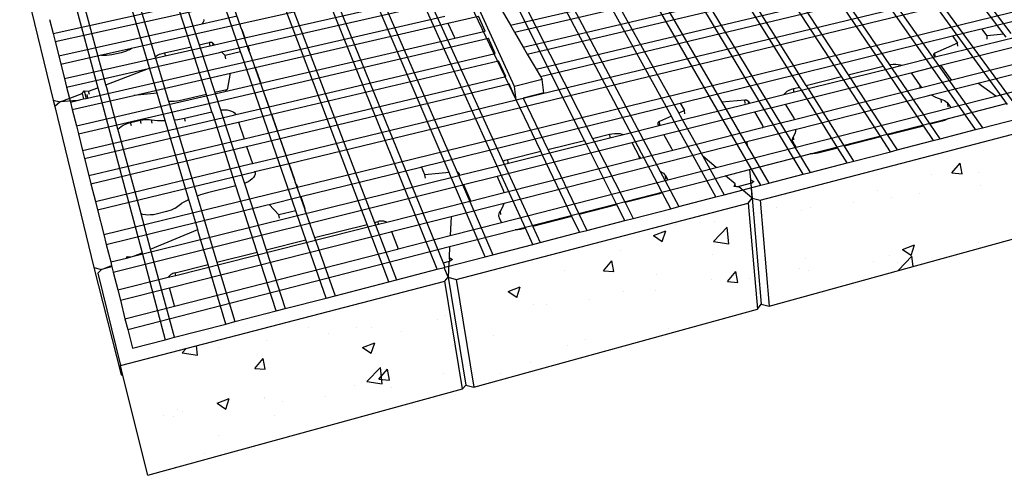
# Model space of a CAD drawing. Units: inches. Extents: x 1744 to 4763, y -85 to 131.
# Drawn here: x 1860 to 1917, y 52 to 78 of the extents above; entities that cross this region are included whole.
import ezdxf

# ---------------------------------------------------------------- set-up
doc = ezdxf.new("R2010")
doc.units = ezdxf.units.IN
doc.header["$MEASUREMENT"] = 0

# ---------------------------------------------------------------- blocks, each defined once
blk = doc.blocks.new('Outside Corner 4')
for p, q in [((-66.18, -8.82), (-258.84, 247.92)), ((-255.49, 248.55), (-61.64, -8.41)), ((-297.95, 240.55), (-79.93, -68.86)), ((-280.01, 243.93), (-63.94, -53.87)), ((-54.86, -59.44), (-276.63, 244.57)), ((-322.88, 235.85), (-143.63, -29.39)), ((-139.39, -28.38), (-319.44, 236.5)), ((-84.23, -69.98), (-301.35, 239.91)), ((-197.23, -42.68), (-366.46, 227.64)), ((-192.92, -41.61), (-362.97, 228.3)), ((-170.29, -36), (-344.58, 231.76)), ((-341.11, 232.42), (-166.03, -34.94)), ((-194.87, -98.65), (-388.53, 223.48)), ((-385.01, 224.15), (-190.38, -97.49)), ((-279.45, -61.4), (-432.28, 215.24)), ((-428.19, 216.01), (-274.79, -59.39)), ((-222.11, -105.71), (-409.85, 219.47)), ((-405.79, 220.23), (-247.11, -52.48)), ((-292.97, -95.96), (-454.91, 210.98)), ((-450.78, 211.75), (-286.61, -96.76)), ((-391.41, -93.02), (-523.43, 198.07)), ((-566.69, 189.92), (-425.9, -155.37)), ((-422.02, -97.54), (-546.84, 193.65)), ((-543.1, 194.36), (-416.97, -97.21)), ((-474.75, -130.75), (-594.28, 184.72)), ((-590.48, 185.43), (-469.89, -129.52)), ((-429.66, -159.49), (-570.46, 189.21)), ((-382.69, -3.09), (-8.8, 83.54)), ((-380.12, -7.49), (-5.56, 79.66)), ((-374.55, -17.01), (1.45, 71.24)), ((-371.92, -21.51), (4.75, 67.27)), ((-555.88, -20.12), (-583.06, 58.16)), ((-366.22, -31.25), (11.91, 58.68)), ((-380.2, -42.4), (-423.11, 52.09)), ((-363.53, -35.85), (15.29, 54.62)), ((-573.99, 47.25), (-556.19, -3.37)), ((-335.17, -76.89), (-398.65, 49.38)), ((-393.94, 50.5), (-329.98, -75.6)), ((-378.99, -50.95), (22.61, 45.83)), ((-670.2, 41.6), (-647.5, -43.12)), ((-524.81, -91.64), (26.07, 41.68)), ((-519.44, -106.9), (77.57, 39.41)), ((-446.24, 38.14), (-387.53, -90.18)), ((-378.99, -50.95), (-424.12, 43.37)), ((-697.63, 37.03), (-676.14, -51.12)), ((-587.67, -16.84), (-603.49, 32.24)), ((-598.44, 33.17), (-582.48, -15.67)), ((-80.28, -5.3), (80.26, 34.25)), ((-613.64, -32.56), (-631.45, 27.31)), ((-626.21, 27.76), (-610.8, -23.28)), ((-642.34, -41.16), (-659.71, 22.56)), ((-556.3, -2.16), (-435.18, 24.99)), ((-553.14, -11.13), (-431.22, 16.41)), ((-676.19, -8.33), (-583.29, 12.15)), ((-674.89, -13.49), (-581.62, 7.15)), ((-551.32, -16.32), (-428.93, 11.46)), ((-678.44, 0.6), (-676.19, -8.33)), ((-654.02, -49.74), (-424.88, 2.68)), ((-580.65, -2.12), (-558.08, 2.91)), ((-579.38, 0.42), (-579.46, -0.18)), ((-579.34, 0.67), (-579.38, 0.42)), ((-422.83, -1.75), (-403.26, 2.74)), ((-398.93, -6.85), (-403.26, 2.74)), ((-388.14, 6.22), (-382.69, -3.09)), ((-672.58, -22.64), (-580.65, -2.12)), ((-625.83, -17.74), (-556.3, -2.16)), ((-580.44, -1.92), (-580.65, -2.12)), ((-579.83, -1.05), (-580.44, -1.92)), ((-579.46, -0.18), (-579.83, -1.05)), ((-555.95, -3.16), (-556.3, -2.16)), ((-555.95, -3.16), (-556.19, -3.37)), ((-556.19, -3.37), (-555.53, -5.24)), ((-555.52, -5.24), (-555.95, -3.16)), ((-555.53, -5.24), (-555.39, -5.62)), ((-555.39, -5.62), (-555.05, -5.7)), ((-555.39, -5.62), (-550.71, -18.95)), ((-555.05, -5.7), (-553.14, -11.13)), ((-546.45, -30.15), (-422.83, -1.75)), ((-422.83, -1.75), (-418.4, -11.37)), ((-382.69, -3.09), (-380.12, -7.49)), ((-99.08, -9.92), (-81.54, -5.6)), ((-81.54, -5.6), (-80.28, -5.3)), ((-76.95, -9.79), (-80.28, -5.3)), ((-676.19, -8.33), (-674.89, -13.49)), ((-572.66, -15.54), (-553.14, -11.13)), ((-542.91, -40.22), (-418.4, -11.37)), ((-541.49, -45.03), (-396.88, -11.39)), ((-418.4, -11.37), (-398.93, -6.85)), ((-392.44, -21.21), (-396.88, -11.39)), ((-380.12, -7.49), (-374.55, -17.01)), ((-273.87, -52.97), (-99.08, -9.92)), ((-110.21, -23.41), (-57.8, -10.39)), ((-99.08, -9.92), (-95.8, -14.45)), ((-66.18, -8.82), (-76.95, -9.79)), ((-76.9, -11.88), (-76.95, -9.79)), ((-64.71, -10.78), (-66.18, -8.82)), ((-674.89, -13.49), (-672.58, -22.64)), ((-645.93, -22.25), (-625.83, -17.74)), ((-627.37, -18.72), (-628.53, -19.32)), ((-627.37, -18.72), (-625.83, -17.74)), ((-604.69, -20.68), (-587.67, -16.84)), ((-604.24, -22.68), (-575.55, -16.19)), ((-577.8, -47.48), (-587.67, -16.84)), ((-582.48, -15.67), (-575.97, -14.2)), ((-582.48, -15.67), (-572.49, -46.25)), ((-575.97, -14.2), (-575.94, -14.18)), ((-575.97, -14.2), (-575.55, -16.19)), ((-575.66, -14.13), (-575.94, -14.18)), ((-575.51, -16.19), (-575.94, -14.18)), ((-575.39, -14.1), (-575.66, -14.13)), ((-575.55, -16.19), (-575.51, -16.19)), ((-575.51, -16.19), (-573.43, -15.72)), ((-575.12, -14.08), (-575.39, -14.1)), ((-574.86, -14.09), (-575.12, -14.08)), ((-574.61, -14.11), (-574.86, -14.09)), ((-574.38, -14.16), (-574.61, -14.11)), ((-574.17, -14.22), (-574.38, -14.16)), ((-573.98, -14.3), (-574.17, -14.22)), ((-573.82, -14.39), (-573.98, -14.3)), ((-573.69, -14.5), (-573.82, -14.39)), ((-572.66, -15.54), (-573.69, -14.5)), ((-573.43, -15.72), (-573.69, -14.5)), ((-573.43, -15.72), (-572.66, -15.54)), ((-568.13, -20.13), (-551.32, -16.32)), ((-551.32, -16.32), (-550.41, -18.88)), ((-550.41, -18.88), (-550.71, -18.95)), ((-550.71, -18.95), (-549.99, -20.98)), ((-549.99, -20.98), (-550.41, -18.88)), ((-374.55, -17.01), (-371.92, -21.51)), ((-95.8, -14.45), (-110.37, -20.89)), ((-106.48, -28.71), (-53.52, -15.48)), ((-95.73, -16.54), (-95.8, -14.45)), ((-672.58, -22.64), (-671.25, -27.92)), ((-671.25, -27.92), (-645.93, -22.25)), ((-668.89, -37.28), (-604.24, -22.68)), ((-645.05, -22.41), (-645.93, -22.25)), ((-643.52, -22.52), (-645.05, -22.41)), ((-641.91, -22.49), (-643.52, -22.52)), ((-640.25, -22.33), (-641.91, -22.49)), ((-638.59, -22.02), (-640.25, -22.33)), ((-632.53, -20.66), (-638.59, -22.02)), ((-631.13, -20.3), (-632.53, -20.66)), ((-629.79, -19.85), (-631.13, -20.3)), ((-628.53, -19.32), (-629.79, -19.85)), ((-614.92, -30.75), (-569.46, -20.44)), ((-610.8, -23.28), (-610.52, -23.06)), ((-610.8, -23.28), (-602.18, -51.84)), ((-610.52, -23.06), (-609.25, -22.32)), ((-609.25, -22.32), (-607.83, -21.66)), ((-607.83, -21.66), (-606.3, -21.11)), ((-606.3, -21.11), (-604.69, -20.68)), ((-604.69, -20.68), (-604.24, -22.68)), ((-569.46, -20.44), (-568.13, -20.13)), ((-565.89, -22.4), (-568.13, -20.13)), ((-555.88, -20.12), (-565.89, -22.4)), ((-565.45, -24.5), (-565.89, -22.4)), ((-555.18, -22.16), (-555.88, -20.12)), ((-520.53, -121.97), (-555.18, -22.16)), ((-549.99, -20.98), (-541.27, -45.79)), ((-537.6, -55.28), (-392.44, -21.21)), ((-371.92, -21.51), (-366.22, -31.25)), ((-131.43, -28.68), (-110.21, -23.41)), ((-111.18, -21.66), (-111.2, -21.81)), ((-111.2, -21.81), (-111.19, -21.96)), ((-111.19, -21.96), (-111.14, -22.11)), ((-111.12, -21.51), (-111.18, -21.66)), ((-111.14, -22.11), (-111.06, -22.25)), ((-111.03, -21.37), (-111.12, -21.51)), ((-111.03, -22.26), (-111.06, -22.25)), ((-110.9, -21.23), (-111.03, -21.37)), ((-110.45, -23.07), (-111.03, -22.26)), ((-110.75, -21.11), (-110.9, -21.23)), ((-110.57, -20.99), (-110.75, -21.11)), ((-110.37, -20.89), (-110.57, -20.99)), ((-110.21, -23.41), (-110.45, -23.07)), ((-110.28, -22.99), (-110.37, -20.89)), ((-99.62, -38.02), (-46.58, -24.65)), ((-671.25, -27.92), (-668.89, -37.28)), ((-667.52, -42.69), (-614.92, -30.75)), ((-642.34, -41.16), (-614.92, -30.75)), ((-562.42, -33.82), (-546.45, -30.15)), ((-546.45, -30.15), (-542.91, -40.22)), ((-535.89, -60.15), (-390.34, -25.85)), ((-385.8, -35.9), (-390.34, -25.85)), ((-366.22, -31.25), (-363.53, -35.85)), ((-203.04, -46.47), (-137.77, -30.26)), ((-166.03, -34.94), (-143.63, -29.39)), ((-143.63, -29.39), (-142.39, -31.21)), ((-142.39, -31.21), (-117.76, -67.67)), ((-139.39, -28.38), (-138.7, -28.24)), ((-138.09, -30.29), (-139.39, -28.38)), ((-138.7, -28.24), (-137.1, -28.07)), ((-113.44, -66.56), (-138.09, -30.29)), ((-137.77, -30.26), (-131.43, -28.68)), ((-137.1, -28.07), (-135.5, -28.05)), ((-135.5, -28.05), (-133.92, -28.16)), ((-133.92, -28.16), (-132.4, -28.42)), ((-132.4, -28.42), (-131.43, -28.68)), ((-125.63, -33.49), (-106.48, -28.71)), ((-100.65, -36.96), (-106.48, -28.71)), ((-668.89, -37.28), (-667.52, -42.69)), ((-624.36, -48.04), (-562.42, -33.82)), ((-609.43, -46.71), (-613.64, -32.56)), ((-564.02, -43.43), (-562.42, -33.82)), ((-532.17, -70.71), (-385.8, -35.9)), ((-362.37, -37.83), (-380.2, -42.4)), ((-363.53, -35.85), (-362.37, -37.83)), ((-361.22, -46.37), (-362.37, -37.83)), ((-206.21, -53.61), (-126.78, -33.78)), ((-192.92, -41.61), (-170.29, -36)), ((-169.08, -37.84), (-170.29, -36)), ((-145.1, -74.69), (-169.08, -37.84)), ((-166.03, -34.94), (-164.82, -36.79)), ((-164.82, -36.79), (-140.73, -73.57)), ((-126.78, -33.78), (-125.63, -33.49)), ((-125.63, -33.49), (-119.91, -41.81)), ((-99.94, -37.77), (-100.65, -36.96)), ((-99.62, -38.02), (-99.94, -37.77)), ((-82.74, -40.13), (-54.8, -33.05)), ((-667.52, -42.69), (-665.11, -52.28)), ((-661.23, -67.63), (-542.91, -40.22)), ((-653.46, -45.38), (-647.5, -43.12)), ((-647.5, -43.12), (-646.93, -45.22)), ((-641.77, -43.25), (-642.34, -41.16)), ((-634.55, -69.76), (-641.77, -43.25)), ((-564.78, -44.32), (-564.58, -44.19)), ((-564.58, -44.19), (-564.4, -44.05)), ((-564.4, -44.05), (-564.26, -43.9)), ((-564.26, -43.9), (-564.14, -43.74)), ((-564.14, -43.74), (-564.06, -43.59)), ((-564.06, -43.59), (-564.02, -43.43)), ((-530.42, -75.7), (-383.65, -40.65)), ((-378.99, -50.95), (-383.65, -40.65)), ((-378.99, -50.95), (-380.2, -42.4)), ((-203.86, -44.63), (-202.49, -44.06)), ((-202.49, -44.06), (-200.99, -43.61)), ((-200.99, -43.61), (-197.23, -42.68)), ((-200.83, -45.73), (-200.99, -43.61)), ((-200.37, -63.39), (-120.29, -43.22)), ((-196.06, -44.55), (-197.23, -42.68)), ((-191.75, -43.48), (-192.92, -41.61)), ((-168.32, -80.66), (-191.75, -43.48)), ((-120.29, -43.22), (-119.85, -43.11)), ((-119.85, -43.11), (-119.91, -41.81)), ((-119.91, -41.81), (-119, -42.9)), ((-119.85, -43.11), (-119, -42.9)), ((-119, -42.9), (-99.62, -38.02)), ((-112.88, -47.76), (-82.74, -40.13)), ((-71.29, -48.5), (-82.74, -40.13)), ((-71.29, -48.5), (-52.42, -43.68)), ((-671.58, -52.26), (-657.47, -46.9)), ((-663.88, -57.12), (-624.36, -48.04)), ((-660.84, -51.3), (-656.63, -50.34)), ((-659.98, -72.6), (-541.49, -45.03)), ((-657.47, -46.9), (-656.16, -45.17)), ((-657.47, -46.9), (-656.63, -50.34)), ((-656.63, -50.34), (-654.99, -49.96)), ((-656.16, -45.17), (-654.99, -49.96)), ((-656.16, -45.17), (-653.46, -45.38)), ((-654.99, -49.96), (-654.02, -49.74)), ((-654.64, -47.37), (-654.02, -49.74)), ((-652.94, -47.5), (-653.46, -45.38)), ((-646.93, -45.22), (-619.13, -148.95)), ((-609.43, -46.71), (-624.36, -48.04)), ((-604.24, -64.18), (-609.43, -46.71)), ((-577.8, -47.48), (-595.21, -51.51)), ((-574.25, -58.5), (-577.8, -47.48)), ((-565.83, -44.71), (-572.49, -46.25)), ((-572.49, -46.25), (-568.85, -57.39)), ((-565.83, -44.71), (-565.78, -44.71)), ((-565.78, -44.71), (-565.51, -44.64)), ((-565.51, -44.64), (-565.25, -44.55)), ((-565.25, -44.55), (-565.01, -44.44)), ((-565.01, -44.44), (-564.78, -44.32)), ((-541.44, -45.28), (-541.49, -45.03)), ((-541.27, -45.79), (-540.91, -45.87)), ((-541.27, -45.79), (-521.37, -102.36)), ((-537.6, -55.28), (-540.91, -45.87)), ((-361.22, -46.37), (-374.54, -49.8)), ((-374.54, -49.8), (-358.66, -82.71)), ((-229.44, -53.04), (-207.39, -47.56)), ((-207.39, -47.56), (-203.04, -46.47)), ((-207.39, -47.56), (-206.97, -46.94)), ((-206.97, -46.94), (-206.13, -46.09)), ((-206.13, -46.09), (-205.09, -45.31)), ((-205.09, -45.31), (-203.86, -44.63)), ((-199.12, -69.6), (-115.23, -48.35)), ((-172.74, -81.8), (-196.06, -44.55)), ((-115.23, -48.35), (-112.88, -47.76)), ((-112.88, -47.76), (-110, -49.15)), ((-110, -49.15), (-106.5, -50.4)), ((-106.5, -50.4), (-106.42, -52.53)), ((-106.5, -50.4), (-105.33, -50.82)), ((-100.19, -55.88), (-71.29, -48.5)), ((-676.14, -51.12), (-675.11, -55.23)), ((-676.14, -51.12), (-671.58, -52.26)), ((-675.11, -55.23), (-675.13, -55.26)), ((-675.13, -55.26), (-650.01, -158.36)), ((-671.58, -52.26), (-675.11, -55.23)), ((-660.84, -51.3), (-671.58, -52.26)), ((-665.11, -52.28), (-660.84, -51.3)), ((-665.11, -52.28), (-663.88, -57.12)), ((-601.8, -51.91), (-602.18, -51.84)), ((-602.18, -51.84), (-598.58, -63.75)), ((-600.23, -52.03), (-601.8, -51.91)), ((-598.59, -52), (-600.23, -52.03)), ((-596.9, -51.83), (-598.59, -52)), ((-595.21, -51.51), (-596.9, -51.83)), ((-558.94, -60.29), (-537.6, -55.28)), ((-526.61, -86.53), (-378.99, -50.95)), ((-439.77, -93.84), (-273.87, -52.97)), ((-363.25, -83.85), (-378.99, -50.95)), ((-287.39, -67.43), (-230.77, -53.37)), ((-273.87, -52.97), (-271.15, -57.83)), ((-232.26, -51.11), (-247.11, -52.48)), ((-247.11, -52.48), (-245.92, -54.51)), ((-245.92, -54.51), (-230.89, -80.34)), ((-231.98, -51.09), (-232.26, -51.11)), ((-232.07, -53.24), (-232.26, -51.11)), ((-231.71, -51.1), (-231.98, -51.09)), ((-231.45, -51.13), (-231.71, -51.1)), ((-231.2, -51.17), (-231.45, -51.13)), ((-230.96, -51.24), (-231.2, -51.17)), ((-230.74, -51.32), (-230.96, -51.24)), ((-230.77, -53.37), (-230.04, -53.18)), ((-230.55, -51.42), (-230.74, -51.32)), ((-230.39, -51.54), (-230.55, -51.42)), ((-230.25, -51.66), (-230.39, -51.54)), ((-230.15, -51.8), (-230.25, -51.66)), ((-230.16, -51.83), (-230.15, -51.8)), ((-230.16, -51.83), (-229.44, -53.04)), ((-230.16, -51.83), (-230.04, -53.18)), ((-230.04, -53.18), (-229.44, -53.04)), ((-226.14, -58.58), (-206.21, -53.61)), ((-200.94, -62.2), (-206.21, -53.61)), ((-199.48, -81.25), (-101.38, -56.19)), ((-105.33, -50.82), (-104.28, -51.33)), ((-104.28, -51.33), (-103.36, -51.92)), ((-103.36, -51.92), (-102.59, -52.58)), ((-102.59, -52.58), (-101.99, -53.29)), ((-101.99, -53.29), (-100.19, -55.88)), ((-101.91, -55.42), (-101.99, -53.29)), ((-101.7, -62.84), (-64.68, -53.33)), ((-101.38, -56.19), (-100.19, -55.88)), ((-663.88, -57.12), (-661.23, -67.63)), ((-657.27, -83.37), (-560.4, -60.63)), ((-596.18, -63.46), (-591.8, -62.6)), ((-591.8, -62.6), (-574.25, -58.5)), ((-591.32, -64.73), (-591.8, -62.6)), ((-573.57, -60.58), (-574.25, -58.5)), ((-558.92, -106.05), (-573.57, -60.58)), ((-568.85, -57.39), (-567.79, -57.28)), ((-568.85, -57.39), (-568.16, -59.5)), ((-568.16, -59.5), (-553.43, -104.55)), ((-567.79, -57.28), (-566.13, -57.25)), ((-566.13, -57.25), (-564.56, -57.37)), ((-564.56, -57.37), (-563.1, -57.64)), ((-563.1, -57.64), (-561.79, -58.05)), ((-561.79, -58.05), (-560.67, -58.59)), ((-560.67, -58.59), (-559.76, -59.24)), ((-560.4, -60.63), (-558.94, -60.29)), ((-559.76, -59.24), (-559.09, -60)), ((-559.09, -60), (-558.94, -60.29)), ((-557.22, -65.18), (-535.89, -60.15)), ((-532.17, -70.71), (-535.89, -60.15)), ((-279.45, -61.4), (-287.18, -64.73)), ((-284.31, -73.11), (-227.08, -58.82)), ((-278.45, -63.2), (-279.45, -61.4)), ((-271.15, -57.83), (-274.79, -59.39)), ((-274.79, -59.39), (-273.79, -61.19)), ((-273.79, -61.19), (-259.36, -87.09)), ((-270.93, -59.96), (-271.15, -57.83)), ((-227.08, -58.82), (-226.14, -58.58)), ((-226.14, -58.58), (-220.98, -67.24)), ((-200.37, -63.39), (-200.94, -62.2)), ((-190.37, -85.61), (-101.7, -62.84)), ((-101.7, -62.84), (-102.85, -63.52)), ((-79.93, -68.86), (-57.32, -63)), ((-661.23, -67.63), (-659.98, -72.6)), ((-655.98, -88.46), (-557.47, -65.24)), ((-634.55, -69.76), (-633.67, -68.88)), ((-633.67, -68.88), (-632.53, -68)), ((-632.53, -68), (-631.2, -67.2)), ((-631.2, -67.2), (-629.72, -66.49)), ((-629.72, -66.49), (-628.12, -65.9)), ((-628.12, -65.9), (-626.44, -65.44)), ((-626.44, -65.44), (-620.18, -63.98)), ((-625.94, -67.58), (-626.44, -65.44)), ((-620.18, -63.98), (-618.71, -63.69)), ((-619.69, -66.12), (-620.18, -63.98)), ((-618.71, -63.69), (-617.24, -63.51)), ((-617.24, -63.51), (-615.8, -63.44)), ((-615.8, -63.44), (-614.4, -63.48)), ((-614.4, -63.48), (-613.08, -63.63)), ((-612.59, -65.77), (-613.08, -63.63)), ((-613.08, -63.63), (-609.12, -64.09)), ((-609.12, -64.09), (-604.92, -64.21)), ((-604.92, -64.21), (-604.24, -64.18)), ((-603.61, -66.31), (-604.24, -64.18)), ((-589.17, -114.84), (-603.61, -66.31)), ((-598.58, -63.75), (-596.18, -63.46)), ((-598.58, -63.75), (-597.96, -65.8)), ((-597.96, -65.8), (-583.84, -112.57)), ((-557.47, -65.24), (-557.22, -65.18)), ((-557.22, -65.18), (-553.66, -75.83)), ((-310.15, -73.09), (-287.39, -67.43)), ((-288.18, -65.72), (-288.19, -65.88)), ((-288.19, -65.88), (-288.16, -66.03)), ((-288.13, -65.56), (-288.18, -65.72)), ((-288.16, -66.03), (-288.1, -66.18)), ((-288.05, -65.4), (-288.13, -65.56)), ((-288.07, -66.2), (-288.1, -66.18)), ((-287.52, -67.21), (-288.07, -66.2)), ((-287.93, -65.24), (-288.05, -65.4)), ((-287.79, -65.1), (-287.93, -65.24)), ((-287.61, -64.96), (-287.79, -65.1)), ((-287.41, -64.84), (-287.61, -64.96)), ((-287.39, -67.43), (-287.52, -67.21)), ((-287.18, -64.73), (-287.41, -64.84)), ((-286.95, -66.87), (-287.18, -64.73)), ((-278.59, -83.1), (-221.24, -68.65)), ((-250.85, -113.16), (-278.45, -63.2)), ((-221.24, -68.65), (-220.87, -68.56)), ((-220.98, -67.24), (-220.87, -68.56)), ((-220.98, -67.24), (-220.58, -68.15)), ((-220.87, -68.56), (-220.53, -68.47)), ((-220.58, -68.15), (-220.53, -68.47)), ((-220.53, -68.47), (-200.37, -63.39)), ((-117.76, -67.67), (-140.73, -73.57)), ((-117.76, -67.67), (-111.43, -77.03)), ((-105.69, -64.57), (-113.44, -66.56)), ((-107.08, -75.9), (-113.44, -66.56)), ((-104.2, -64.1), (-105.69, -64.57)), ((-102.85, -63.52), (-104.2, -64.1)), ((-84.23, -69.98), (-79.93, -68.86)), ((-659.98, -72.6), (-657.27, -83.37)), ((-633.98, -71.84), (-634.55, -69.76)), ((-619.78, -123.92), (-633.98, -71.84)), ((-553.66, -75.83), (-532.17, -70.71)), ((-551.99, -80.85), (-530.42, -75.7)), ((-526.61, -86.53), (-530.42, -75.7)), ((-386.53, -92.06), (-316.49, -74.66)), ((-329.98, -75.6), (-319.26, -72.94)), ((-329.98, -75.6), (-328.99, -77.57)), ((-319.26, -72.94), (-317.61, -72.61)), ((-319.26, -72.94), (-319, -75.09)), ((-317.61, -72.61), (-315.93, -72.43)), ((-316.49, -74.66), (-310.15, -73.09)), ((-315.93, -72.43), (-314.27, -72.4)), ((-314.27, -72.4), (-312.65, -72.53)), ((-312.65, -72.53), (-311.12, -72.8)), ((-311.12, -72.8), (-310.15, -73.09)), ((-304.85, -78.24), (-284.31, -73.11)), ((-279.49, -81.97), (-284.31, -73.11)), ((-231.13, -77.7), (-199.35, -69.65)), ((-222.45, -115.15), (-48.52, -69.76)), ((-201.66, -76.1), (-201.46, -75.26)), ((-201.46, -75.26), (-201.07, -74.43)), ((-201.07, -74.43), (-199.9, -71.95)), ((-200.91, -76.57), (-201.07, -74.43)), ((-199.9, -71.95), (-199.35, -69.65)), ((-199.35, -69.65), (-199.12, -69.6)), ((-145.1, -74.69), (-168.32, -80.66)), ((-138.94, -84.16), (-145.1, -74.69)), ((-140.73, -73.57), (-134.54, -83.02)), ((-107.08, -75.9), (-84.23, -69.98)), ((-653.2, -99.5), (-553.91, -75.88)), ((-651.88, -104.71), (-552.24, -80.91)), ((-553.91, -75.88), (-553.66, -75.83)), ((-552.24, -80.91), (-551.99, -80.85)), ((-551.99, -80.85), (-548.34, -91.76)), ((-391.36, -99.84), (-305.63, -78.43)), ((-358.66, -82.71), (-335.17, -76.89)), ((-334.18, -78.86), (-335.17, -76.89)), ((-314.41, -118.2), (-334.18, -78.86)), ((-328.99, -77.57), (-309.07, -116.83)), ((-305.63, -78.43), (-304.85, -78.24)), ((-304.85, -78.24), (-300.16, -87.17)), ((-295.83, -94.08), (-231.14, -77.7)), ((-278.88, -82.84), (-279.49, -81.97)), ((-250.78, -94.35), (-199.48, -81.25)), ((-231.14, -77.7), (-231.07, -78.5)), ((-231.14, -77.7), (-231.13, -77.7)), ((-231.13, -77.7), (-231.05, -78.49)), ((-231.05, -78.49), (-230.87, -80.38)), ((-230.89, -80.34), (-230.87, -80.38)), ((-230.87, -80.38), (-216.92, -104.36)), ((-201.67, -76.94), (-201.66, -76.1)), ((-201.49, -77.76), (-201.67, -76.94)), ((-201.42, -77.91), (-201.49, -77.76)), ((-201.11, -78.56), (-201.42, -77.91)), ((-199.48, -81.25), (-201.11, -78.56)), ((-172.74, -81.8), (-185.45, -85.06)), ((-166.75, -91.36), (-172.74, -81.8)), ((-162.3, -90.21), (-168.32, -80.66)), ((-134.54, -83.02), (-111.43, -77.03)), ((-111.43, -77.03), (-107.08, -75.9)), ((-657.27, -83.37), (-655.98, -88.46)), ((-548.34, -91.76), (-526.61, -86.53)), ((-384.44, -89.11), (-363.25, -83.85)), ((-362.3, -85.84), (-363.25, -83.85)), ((-343.28, -125.61), (-362.3, -85.84)), ((-358.66, -82.71), (-357.7, -84.7)), ((-357.7, -84.7), (-338.55, -124.4)), ((-300.01, -88.5), (-300.16, -87.17)), ((-300.16, -87.17), (-299.38, -88.34)), ((-300.01, -88.5), (-299.38, -88.34)), ((-299.38, -88.34), (-278.59, -83.1)), ((-278.59, -83.1), (-278.88, -82.84)), ((-250.78, -94.35), (-259.36, -87.09)), ((-259.36, -87.09), (-245.6, -111.8)), ((-229.41, -95.64), (-190.37, -85.61)), ((-188.75, -85.58), (-190.37, -85.61)), ((-187.07, -85.4), (-188.75, -85.58)), ((-185.45, -85.06), (-187.07, -85.4)), ((-162.3, -90.21), (-138.94, -84.16)), ((-138.94, -84.16), (-134.54, -83.02)), ((-655.98, -88.46), (-653.2, -99.5)), ((-649.03, -116.03), (-548.6, -91.82)), ((-548.6, -91.82), (-548.34, -91.76)), ((-546.66, -96.93), (-524.81, -91.64)), ((-521.12, -102.11), (-524.81, -91.64)), ((-517.31, -112.93), (-440.26, -93.96)), ((-440.26, -93.96), (-439.77, -93.84)), ((-437.62, -99), (-439.77, -93.84)), ((-415.36, -99.23), (-391.67, -93.34)), ((-391.67, -93.34), (-386.53, -92.06)), ((-391.67, -93.34), (-391.41, -93.02)), ((-373.15, -133.29), (-391.41, -93.02)), ((-387.53, -90.18), (-386.06, -89.59)), ((-387.53, -90.18), (-368.37, -132.06)), ((-386.79, -110.36), (-300.31, -88.57)), ((-386.06, -89.59), (-384.44, -89.11)), ((-385.95, -116.9), (-295.83, -94.08)), ((-384.13, -91.26), (-384.44, -89.11)), ((-300.31, -88.57), (-300.01, -88.5)), ((-281.82, -102.28), (-250.78, -94.35)), ((-190.38, -97.49), (-166.75, -91.36)), ((-166.75, -91.36), (-162.3, -90.21)), ((-653.2, -99.5), (-651.88, -104.71)), ((-647.68, -121.37), (-546.87, -96.98)), ((-610.04, -147.59), (-415.7, -99.31)), ((-547.64, -100.66), (-548.52, -101.64)), ((-547, -99.65), (-547.64, -100.66)), ((-546.63, -98.63), (-547, -99.65)), ((-546.87, -96.98), (-546.66, -96.93)), ((-546.66, -96.93), (-546.53, -97.63)), ((-546.56, -97.93), (-546.63, -98.63)), ((-546.53, -97.63), (-546.56, -97.93)), ((-422.02, -97.54), (-437.62, -99)), ((-437.26, -101.17), (-437.62, -99)), ((-421.11, -99.65), (-422.02, -97.54)), ((-398.88, -151.52), (-421.11, -99.65)), ((-416.89, -97.22), (-416.97, -97.21)), ((-416.97, -97.21), (-394.02, -150.26)), ((-416.66, -97.29), (-416.89, -97.22)), ((-416.45, -97.38), (-416.66, -97.29)), ((-416.26, -97.49), (-416.45, -97.38)), ((-416.11, -97.62), (-416.26, -97.49)), ((-415.99, -97.75), (-416.11, -97.62)), ((-415.9, -97.9), (-415.99, -97.75)), ((-415.92, -97.93), (-415.9, -97.9)), ((-415.92, -97.93), (-415.36, -99.23)), ((-415.92, -97.93), (-415.7, -99.31)), ((-415.7, -99.31), (-415.36, -99.23)), ((-412.77, -105.19), (-391.36, -99.84)), ((-387.2, -109.07), (-391.36, -99.84)), ((-379.78, -134.25), (-244.64, -99.55)), ((-285.4, -110.31), (-292.97, -95.96)), ((-286.61, -96.76), (-286.4, -96.85)), ((-286.61, -96.76), (-285.11, -99.59)), ((-286.4, -96.85), (-285.38, -97.39)), ((-285.38, -97.39), (-284.52, -98.02)), ((-285.11, -99.59), (-274.61, -119.31)), ((-284.52, -98.02), (-283.82, -98.73)), ((-283.82, -98.73), (-283.3, -99.5)), ((-283.3, -99.5), (-281.82, -102.28)), ((-283.07, -101.67), (-283.3, -99.5)), ((-244.64, -99.55), (-229.43, -95.64)), ((-238.53, -104.71), (-244.64, -99.55)), ((-229.43, -95.64), (-229.41, -95.64)), ((-229.41, -95.64), (-228.78, -102.19)), ((-216.92, -104.36), (-194.87, -98.65)), ((-194.87, -98.65), (-190.38, -97.49)), ((-651.88, -104.71), (-649.03, -116.03)), ((-643.65, -137.35), (-519.44, -106.9)), ((-637.61, -161.33), (-413.31, -105.32)), ((-558.92, -106.05), (-577.08, -110.46)), ((-545.24, -148.48), (-558.92, -106.05)), ((-552.43, -104.16), (-553.43, -104.55)), ((-553.43, -104.55), (-539.54, -147.05)), ((-550.95, -103.41), (-552.43, -104.16)), ((-549.64, -102.56), (-550.95, -103.41)), ((-548.52, -101.64), (-549.64, -102.56)), ((-521.12, -102.11), (-521.37, -102.36)), ((-521.37, -102.36), (-520.7, -104.28)), ((-520.69, -104.28), (-521.12, -102.11)), ((-520.7, -104.28), (-520.45, -104.99)), ((-520.45, -104.99), (-520.08, -105.08)), ((-520.45, -104.99), (-514.96, -120.59)), ((-520.08, -105.08), (-519.44, -106.9)), ((-413.31, -105.32), (-412.77, -105.19)), ((-412.77, -105.19), (-408.74, -114.49)), ((-388.57, -129.56), (-282.63, -102.49)), ((-282.63, -102.49), (-281.82, -102.28)), ((-245.6, -111.8), (-222.11, -105.71)), ((-239.25, -106.48), (-238.53, -104.71)), ((-238.37, -106.56), (-239.25, -106.48)), ((-238.37, -106.56), (-238.53, -104.71)), ((-237.41, -106.63), (-238.37, -106.56)), ((-237.41, -106.63), (-228.6, -104.35)), ((-236.13, -106.74), (-237.41, -106.63)), ((-227.77, -113.81), (-236.13, -106.74)), ((-228.78, -102.19), (-226.49, -103.19)), ((-228.78, -102.19), (-228.6, -104.35)), ((-226.49, -103.19), (-228.54, -104.77)), ((-228.54, -104.77), (-227.75, -113.83)), ((-228.54, -104.77), (-227.66, -113.9)), ((-222.11, -105.71), (-216.92, -104.36)), ((-581.52, -111.72), (-583.84, -112.57)), ((-583.84, -112.57), (-571.04, -154.97)), ((-577.08, -110.46), (-581.52, -111.72)), ((-537.58, -117.93), (-517.31, -112.93)), ((-517.31, -112.93), (-514.65, -120.51)), ((-408.46, -115.82), (-386.79, -110.36)), ((-386.79, -110.36), (-387.2, -109.07)), ((-288.81, -111.62), (-309.07, -116.83)), ((-287.2, -111.12), (-288.81, -111.62)), ((-285.7, -110.49), (-287.2, -111.12)), ((-285.4, -110.31), (-285.7, -110.49)), ((-279.92, -120.69), (-285.4, -110.31)), ((-274.61, -119.31), (-250.85, -113.16)), ((-250.85, -113.16), (-245.6, -111.8)), ((-649.03, -116.03), (-647.68, -121.37)), ((-642.06, -143.66), (-538.88, -118.24)), ((-597.94, -120.31), (-593.51, -117.23)), ((-589.81, -115.13), (-593.51, -117.23)), ((-589.17, -114.84), (-589.81, -115.13)), ((-583.43, -134.13), (-589.17, -114.84)), ((-538.88, -118.24), (-537.58, -117.93)), ((-531.29, -124.63), (-537.58, -117.93)), ((-462.13, -129.34), (-408.74, -115.89)), ((-420.85, -125.74), (-386.68, -117.08)), ((-417.55, -166.07), (-230.29, -117.2)), ((-408.74, -114.49), (-408.53, -115.83)), ((-408.74, -114.49), (-408.47, -115.47)), ((-408.74, -115.89), (-408.53, -115.83)), ((-408.53, -115.83), (-408.46, -115.82)), ((-408.47, -115.47), (-408.46, -115.82)), ((-389.18, -122.22), (-387.6, -119.56)), ((-387.6, -119.56), (-386.68, -117.08)), ((-386.68, -117.08), (-385.95, -116.9)), ((-314.41, -118.2), (-338.55, -124.4)), ((-309.32, -128.31), (-314.41, -118.2)), ((-309.07, -116.83), (-303.95, -126.92)), ((-279.92, -120.69), (-274.61, -119.31)), ((-230.29, -117.2), (-227.66, -113.9)), ((-230.29, -117.2), (-224.31, -185.23)), ((-227.75, -113.83), (-227.77, -113.81)), ((-227.66, -113.9), (-227.75, -113.83)), ((-227.66, -113.9), (-221.76, -181.86)), ((-227.66, -113.9), (-222.45, -115.15)), ((-222.45, -115.15), (-216.68, -183.14)), ((-647.68, -121.37), (-643.65, -137.35)), ((-618.51, -124.34), (-619.78, -123.92)), ((-613.59, -146.65), (-619.78, -123.92)), ((-616.98, -124.64), (-618.51, -124.34)), ((-615.33, -124.77), (-616.98, -124.64)), ((-613.59, -124.74), (-615.33, -124.77)), ((-611.8, -124.55), (-613.59, -124.74)), ((-610.01, -124.19), (-611.8, -124.55)), ((-603.48, -122.6), (-610.01, -124.19)), ((-601.98, -122.17), (-603.48, -122.6)), ((-600.54, -121.64), (-601.98, -122.17)), ((-599.18, -121.02), (-600.54, -121.64)), ((-597.94, -120.31), (-599.18, -121.02)), ((-520.53, -121.97), (-531.29, -124.63)), ((-530.85, -126.82), (-531.29, -124.63)), ((-519.79, -124.08), (-520.53, -121.97)), ((-514.05, -140.63), (-519.79, -124.08)), ((-514.65, -120.51), (-514.96, -120.59)), ((-514.96, -120.59), (-514.22, -122.69)), ((-514.22, -122.69), (-514.65, -120.51)), ((-514.22, -122.69), (-508.41, -139.22)), ((-459.08, -135.42), (-420.85, -125.74)), ((-420.85, -125.74), (-421.45, -137.96)), ((-390.19, -124.92), (-390.05, -124.01)), ((-390.12, -125.81), (-390.19, -124.92)), ((-389.85, -126.66), (-390.12, -125.81)), ((-390.05, -124.01), (-389.72, -123.11)), ((-389.72, -123.11), (-389.18, -122.22)), ((-388.86, -124.4), (-389.18, -122.22)), ((-343.28, -125.61), (-368.37, -132.06)), ((-338.38, -135.84), (-343.28, -125.61)), ((-338.55, -124.4), (-333.63, -134.61)), ((-303.95, -126.92), (-279.92, -120.69)), ((-597.54, -163.45), (-467.35, -130.65)), ((-508.41, -139.22), (-474.75, -130.75)), ((-460.8, -167.56), (-474.75, -130.75)), ((-469.89, -129.52), (-467.66, -128.96)), ((-469.89, -129.52), (-455.82, -166.27)), ((-466.92, -128.79), (-467.66, -128.96)), ((-467.35, -130.65), (-467.66, -128.96)), ((-467.35, -130.65), (-462.13, -129.34)), ((-466.18, -128.69), (-466.92, -128.79)), ((-465.44, -128.64), (-466.18, -128.69)), ((-464.71, -128.65), (-465.44, -128.64)), ((-464.02, -128.72), (-464.71, -128.65)), ((-463.36, -128.85), (-464.02, -128.72)), ((-462.76, -129.03), (-463.36, -128.85)), ((-462.23, -129.27), (-462.76, -129.03)), ((-462.13, -129.34), (-462.23, -129.27)), ((-421.45, -137.96), (-388.57, -129.56)), ((-389.81, -126.76), (-389.85, -126.66)), ((-388.57, -129.56), (-389.81, -126.76)), ((-368.37, -132.06), (-363.65, -142.39)), ((-333.63, -134.61), (-309.32, -128.31)), ((-309.32, -128.31), (-303.95, -126.92)), ((-643.65, -137.35), (-642.06, -143.66)), ((-613.59, -146.65), (-583.43, -134.13)), ((-601.46, -171.47), (-459.5, -135.52)), ((-582.8, -136.27), (-583.43, -134.13)), ((-576.8, -156.42), (-582.8, -136.27)), ((-459.5, -135.52), (-459.08, -135.42)), ((-459.08, -135.42), (-454.82, -146.36)), ((-454.79, -146.47), (-421.45, -137.96)), ((-421.8, -145.04), (-379.78, -134.25)), ((-378.09, -134.22), (-379.78, -134.25)), ((-376.33, -134.02), (-378.09, -134.22)), ((-374.58, -133.66), (-376.33, -134.02)), ((-373.15, -133.29), (-374.58, -133.66)), ((-368.46, -143.63), (-373.15, -133.29)), ((-363.65, -142.39), (-338.38, -135.84)), ((-338.38, -135.84), (-333.63, -134.61)), ((-216.68, -183.14), (-47.3, -136.62)), ((-642.06, -143.66), (-639.24, -154.85)), ((-628.34, -198.08), (-421.8, -145.04)), ((-539.54, -147.05), (-514.05, -140.63)), ((-501.07, -178), (-514.05, -140.63)), ((-508.41, -139.22), (-495.3, -176.5)), ((-421.8, -145.04), (-422.15, -152.1)), ((-394.02, -150.26), (-368.46, -143.63)), ((-368.46, -143.63), (-363.65, -142.39)), ((-629.14, -152.34), (-628.48, -151.36)), ((-628.48, -151.36), (-628.29, -152.13)), ((-628.48, -151.36), (-626.03, -151.57)), ((-628.29, -152.13), (-626.03, -151.57)), ((-626.03, -151.57), (-624.57, -151.2)), ((-624.57, -151.2), (-610.04, -147.59)), ((-624.57, -151.2), (-619.13, -148.95)), ((-619.13, -148.95), (-604.18, -204.72)), ((-598.19, -203.17), (-613.59, -146.65)), ((-598.23, -183.12), (-455.21, -146.58)), ((-571.04, -154.97), (-545.24, -148.48)), ((-533.06, -186.29), (-545.24, -148.48)), ((-539.54, -147.05), (-527.21, -184.77)), ((-455.21, -146.58), (-454.8, -146.48)), ((-454.82, -146.36), (-454.79, -146.47)), ((-454.8, -146.48), (-454.82, -146.36)), ((-454.8, -146.48), (-454.79, -146.47)), ((-424.74, -158.22), (-398.88, -151.52)), ((-398.88, -151.52), (-394.02, -150.26)), ((-645.03, -159.7), (-638.68, -157.06)), ((-639.24, -154.85), (-629.14, -152.34)), ((-639.24, -154.85), (-638.68, -157.06)), ((-638.68, -157.06), (-638.43, -158.05)), ((-629.14, -152.34), (-628.29, -152.13)), ((-597.93, -161.74), (-576.8, -156.42)), ((-565.43, -194.68), (-576.8, -156.42)), ((-571.04, -154.97), (-559.51, -193.14)), ((-425.9, -155.37), (-421.79, -154.3)), ((-425.9, -155.37), (-424.74, -158.22)), ((-422.29, -154.88), (-422.77, -164.72)), ((-421.76, -154.5), (-422.29, -154.88)), ((-422.15, -152.1), (-419.92, -153.18)), ((-422.15, -152.1), (-421.79, -154.3)), ((-419.92, -153.18), (-421.76, -154.5)), ((-650.01, -158.36), (-632.61, -227.34)), ((-650.01, -158.36), (-645.03, -159.7)), ((-647.56, -162.05), (-645.03, -159.7)), ((-647.56, -162.05), (-633.03, -221.36)), ((-638.43, -158.05), (-645.03, -159.7)), ((-638.43, -158.05), (-637.61, -161.33)), ((-637.61, -161.33), (-634.71, -172.81)), ((-602.36, -164.66), (-597.54, -163.45)), ((-602.02, -164.2), (-602.35, -164.65)), ((-601.61, -163.77), (-602.02, -164.2)), ((-601.13, -163.35), (-601.61, -163.77)), ((-600.59, -162.96), (-601.13, -163.35)), ((-599.99, -162.6), (-600.59, -162.96)), ((-599.34, -162.27), (-599.99, -162.6)), ((-598.65, -161.98), (-599.34, -162.27)), ((-597.93, -161.74), (-598.65, -161.98)), ((-597.54, -163.45), (-597.93, -161.74)), ((-455.82, -166.27), (-429.66, -159.49)), ((-429.66, -159.49), (-425.35, -158.38)), ((-425.35, -158.38), (-424.74, -158.22)), ((-422.77, -164.72), (-425.35, -158.38)), ((-634.71, -172.81), (-602.36, -164.66)), ((-633.03, -221.36), (-424.93, -167.09)), ((-602.35, -164.65), (-602.36, -164.66)), ((-495.3, -176.5), (-460.8, -167.56)), ((-460.8, -167.56), (-455.82, -166.27)), ((-424.93, -167.09), (-422.77, -164.72)), ((-413.48, -236.28), (-424.93, -167.09)), ((-422.77, -164.72), (-411.41, -233.84)), ((-422.77, -164.72), (-417.55, -166.07)), ((-417.55, -166.07), (-406.31, -235.21)), ((-634.71, -172.81), (-633.03, -179.46)), ((-633.03, -179.46), (-601.46, -171.47)), ((-598.27, -183.01), (-601.46, -171.47)), ((-501.07, -178), (-495.3, -176.5)), ((-633.03, -179.46), (-630.06, -191.25)), ((-630.06, -191.25), (-598.23, -183.12)), ((-598.27, -183.01), (-598.23, -183.12)), ((-527.21, -184.77), (-501.07, -178)), ((-224.31, -185.23), (-221.76, -181.86)), ((-221.76, -181.86), (-216.68, -183.14)), ((-559.51, -193.14), (-533.06, -186.29)), ((-533.06, -186.29), (-527.21, -184.77)), ((-406.31, -235.21), (-224.31, -185.23)), ((-630.06, -191.25), (-628.34, -198.08)), ((-598.19, -203.17), (-565.43, -194.68)), ((-565.43, -194.68), (-559.51, -193.14)), ((-628.34, -198.08), (-625.28, -210.19)), ((-625.28, -210.19), (-604.18, -204.72)), ((-604.18, -204.72), (-598.19, -203.17)), ((-631.45, -227.67), (-633.03, -221.36)), ((-632.61, -227.34), (-631.45, -227.67)), ((-615.33, -291.68), (-631.45, -227.67)), ((-615.33, -291.68), (-413.48, -236.28)), ((-413.48, -236.28), (-411.4, -233.86)), ((-411.41, -233.84), (-406.31, -235.21)), ((-411.4, -233.86), (-411.41, -233.84))]:
    blk.add_line(p, q)

msp = doc.modelspace()

# ---------------------------------------------------------------- hatches: boundary and pattern name
h = msp.add_hatch()
h.set_pattern_fill('AR-CONC', color=256, style=0)
h.set_pattern_definition([(50, (0, 0), (7.172602, -0.627521), [0.75, -8.25]), (355, (0, 0), (-1.387513, 7.52192), [0.6, -6.6]), (100.4514, (0.598, -0.052), (5.785094, 6.894395), [0.637402, -7.01142]), (46.1842, (0, 2), (10.67241, -1.65519), [1.125, -12.375]), (96.6356, (0.889, 1.862), (9.346627, 9.74118), [0.9561, -10.51713]), (351.1842, (0, 2), (9.34662, 9.741186), [0.9, -9.9]), (21, (1, 1.5), (5.96907, -4.026189), [0.75, -8.25]), (326, (1, 1.5), (2.433153, 7.2515), [0.6, -6.6]), (71.4514, (1.4974, 1.1645), (8.402226, 3.225305), [0.637402, -7.01142]), (37.5, (0, 0), (0.1215986, 3.3289385), [0, -6.52, 0, -6.7, 0, -6.625]), (7.5, (0, 0), (2.6306954, 3.944117), [0, -3.82, 0, -6.37, 0, -2.525]), (327.5, (-2.23, 0), (5.3382244, -0.2255487), [0, -2.5, 0, -7.8, 0, -10.35]), (317.5, (-3.23, 0), (5.831862, 1.00105), [0, -3.25, 0, -5.18, 0, -7.35])])
h.paths.add_polyline_path([(1996.311, 92.273), (1985.748, 89.517), (1984.402, 84.019), (1994.782, 86.87)])
h.paths.add_polyline_path([(1985.275, 89.393), (1974.054, 86.465), (1972.924, 80.867), (1983.937, 83.892), (1983.986, 84.093)])
h.paths.add_polyline_path([(1973.551, 86.333), (1961.609, 83.217), (1960.726, 77.517), (1972.431, 80.732)])
h.paths.add_polyline_path([(1960.201, 77.373), (1961.073, 83.077), (1948.338, 79.753), (1947.737, 73.95)])
h.paths.add_polyline_path([(1947.766, 79.604), (1934.156, 76.052), (1933.878, 70.144), (1947.177, 73.797)])
h.paths.add_polyline_path([(1933.543, 75.892), (1918.965, 72.088), (1919.058, 66.074), (1933.28, 69.98)])
h.paths.add_polyline_path([(1918.308, 71.916), (1902.654, 67.831), (1903.174, 61.712), (1918.418, 65.899)])
h.paths.add_polyline_path([(1901.948, 67.647), (1885.095, 63.249), (1886.107, 57.025), (1902.487, 61.524)])
h.paths.add_polyline_path([(1884.431, 63.157), (1865.702, 58.272), (1865.845, 57.705), (1867.295, 51.944), (1885.462, 56.93)])

# ---------------------------------------------------------------- block references
at = {"xscale": 0.09000000000003183, "yscale": 0.08999999999999453, "zscale": 0.09000000000000001}
msp.add_blockref('Outside Corner 4', (1922.675, 78.195), dxfattribs=at)

doc.saveas('drawing.dxf')
